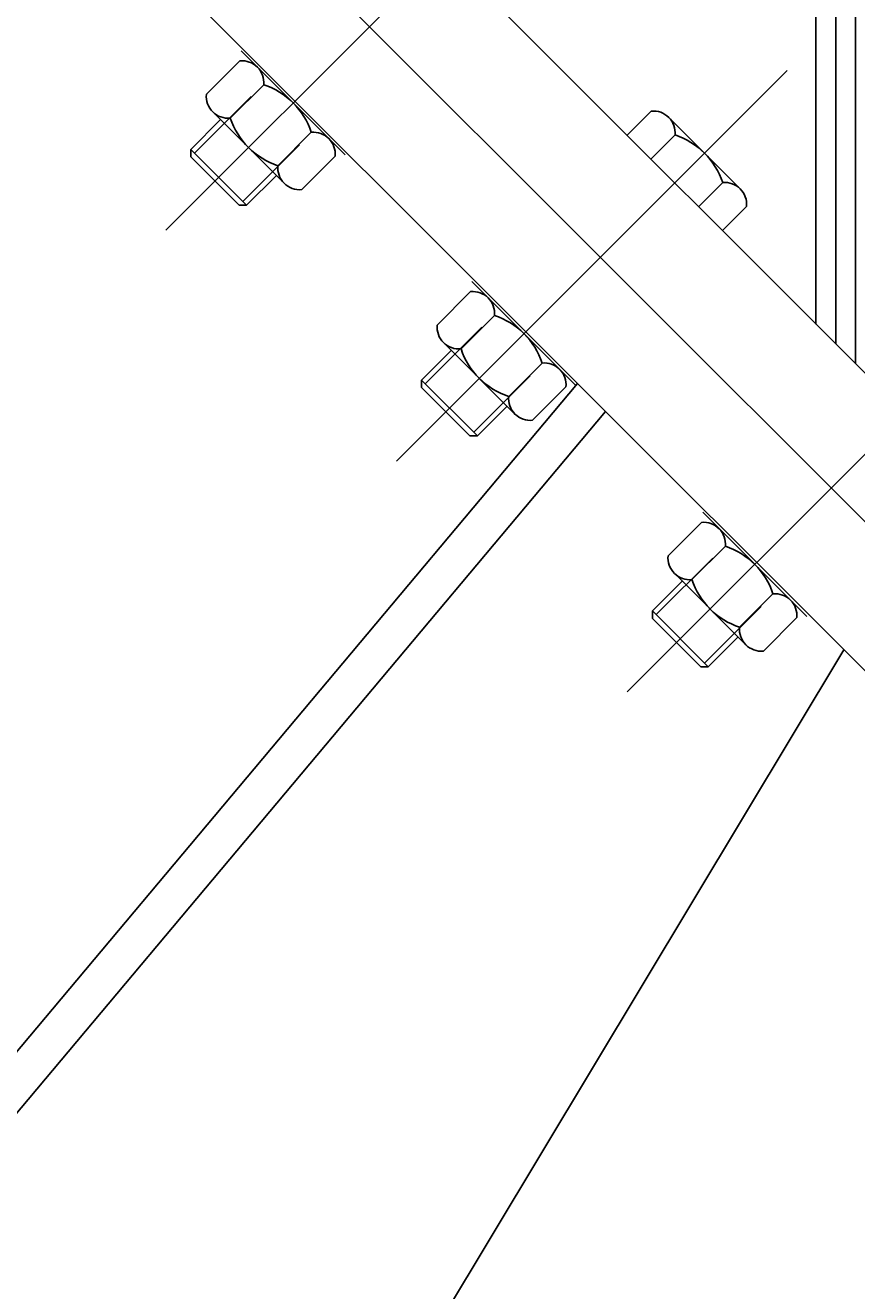
# Model space of a CAD drawing. Extents: x 0 to 121631, y 0 to 58433.
# Drawn here: x 14709 to 15025, y 29984 to 30465 of the extents above; entities that cross this region are included whole.
import ezdxf
from ezdxf.enums import TextEntityAlignment as Align

# ---------------------------------------------------------------- set-up
doc = ezdxf.new("R2010")
doc.units = 0
doc.header["$LTSCALE"] = 300
for name, pattern in [('NASCOSTA', [0]), ('TRATTEGGIATA', [0]), ('TRATTO-PUNTO', [0])]:
    doc.linetypes.add(name, pattern=pattern)
doc.layers.get('0').update_dxf_attribs({"linetype": 'CONTINUOUS'})
doc.layers.get('DEFPOINTS').update_dxf_attribs({"linetype": 'CONTINUOUS'})
for name, color, linetype in [('1', 4, 'CONTINUOUS'), ('ASSI', 7, 'CONTINUOUS'), ('DIAFRAMMI', 7, 'CONTINUOUS'), ('LAMIER-A', 7, 'CONTINUOUS'), ('QUOTE', 1, 'CONTINUOUS')]:
    doc.layers.add(name, color=color, linetype=linetype)
doc.dimstyles.get("Standard").update_dxf_attribs({"dimtxt": 2.5, "dimasz": 2.5, "dimexe": 1.25, "dimexo": 0.625, "dimtad": 1, "dimcen": 2.5, "dimazin": 3, "dimtfac": 1, "dimtmove": 0, "dimatfit": 3})

# ---------------------------------------------------------------- blocks, each defined once
blk = doc.blocks.new('*D')
at = {"color": 0, "linetype": 'BYBLOCK'}
for p, q in [((37936.85, 39512.07), (37936.85, 40278.24)), ((42645.35, 39512.07), (42645.35, 40278.24)), ((42645.35, 39535.79), (42645.35, 40278.24)), ((47353.85, 39535.79), (47353.85, 40278.24)), ((38124.35, 40143.24), (42457.85, 40143.24)), ((42832.85, 40143.24), (47166.35, 40143.24)), ((14453.09, 38836.72), (15786.39, 34812.54)), ((38281.85, 24082.75), (38281.85, 24220.79)), ((47008.85, 24082.75), (47008.85, 24220.79)), ((38469.35, 24085.79), (46821.35, 24085.79)), ((24399.59, 22815.27), (23738.69, 23265.36)), ((25846.43, 21829.92), (24399.59, 22815.27)), ((24827.44, 14010.78), (27387.4, 14010.78)), ((27252.4, 9489.78), (27252.4, 13823.28)), ((34122.81, 12888.07), (34122.81, 13475.02)), ((35847.81, 12888.07), (35847.81, 13475.02)), ((34185.31, 13430.02), (35785.31, 13430.02)), ((35860.31, 11221.54), (35860.31, 10510.48)), ((34110.31, 11146.54), (34110.31, 10510.48)), ((35897.81, 10917.46), (35897.81, 10186.48)), ((34072.81, 10860.23), (34072.81, 10186.48)), ((34985.31, 10520.38), (34985.31, 10600.48)), ((34985.31, 10520.38), (34985.31, 10600.48)), ((34172.81, 10555.48), (34922.81, 10555.48)), ((35047.81, 10555.48), (35797.81, 10555.48)), ((34135.31, 10231.48), (35835.31, 10231.48)), ((24398.4, 9302.28), (27387.4, 9302.28)), ((24398.4, 9302.28), (27387.4, 9302.28)), ((27252.4, 9114.78), (27252.4, 4781.28)), ((24827.44, 4593.78), (27387.4, 4593.78))]:
    blk.add_line(p, q, dxfattribs=at)
for points in [[(38124.35, 40174.49), (38124.35, 40111.99), (37936.85, 40143.24)], [(42457.85, 40174.49), (42457.85, 40111.99), (42645.35, 40143.24)], [(42832.85, 40174.49), (42832.85, 40111.99), (42645.35, 40143.24)], [(47166.35, 40174.49), (47166.35, 40111.99), (47353.85, 40143.24)], [(14423.43, 38826.89), (14482.76, 38846.55), (14394.12, 39014.7)], [(38469.35, 24117.04), (38469.35, 24054.54), (38281.85, 24085.79)], [(46821.35, 24117.04), (46821.35, 24054.54), (47008.85, 24085.79)], [(25828.84, 21804.09), (25864.03, 21855.75), (26001.41, 21724.38)], [(27221.15, 13823.28), (27283.65, 13823.28), (27252.4, 14010.78)], [(34185.31, 13440.43), (34185.31, 13419.6), (34122.81, 13430.02)], [(35785.31, 13440.43), (35785.31, 13419.6), (35847.81, 13430.02)], [(34172.81, 10565.89), (34172.81, 10545.06), (34110.31, 10555.48)], [(34922.81, 10565.89), (34922.81, 10545.06), (34985.31, 10555.48)], [(35047.81, 10565.89), (35047.81, 10545.06), (34985.31, 10555.48)], [(35797.81, 10565.89), (35797.81, 10545.06), (35860.31, 10555.48)], [(34135.31, 10241.9), (34135.31, 10221.06), (34072.81, 10231.48)], [(35835.31, 10241.9), (35835.31, 10221.06), (35897.81, 10231.48)], [(27221.15, 9489.78), (27283.65, 9489.78), (27252.4, 9302.28)], [(27221.15, 9114.78), (27283.65, 9114.78), (27252.4, 9302.28)], [(27221.15, 4781.28), (27283.65, 4781.28), (27252.4, 4593.78)]]:
    blk.add_solid(points, dxfattribs=at)
at = {"layer": 'DEFPOINTS', "color": 0, "linetype": 'BYBLOCK'}
for p in [(42645.35, 40143.24), (47353.85, 40143.24), (42645.35, 39400.79), (47353.85, 39400.79), (37936.85, 39377.07), (42645.35, 39377.07), (14394.12, 39014.7), (18409.81, 26894.5), (18409.81, 26894.5), (47008.85, 24085.79), (38281.85, 23947.75), (47008.85, 23947.75), (26001.41, 21724.38), (24692.44, 14010.78), (27252.4, 14010.78), (35847.81, 13430.02), (34122.81, 12843.07), (35847.81, 12843.07), (35860.31, 11266.54), (34110.31, 11191.54), (35897.81, 10962.46), (34072.81, 10905.23), (34985.31, 10555.48), (35860.31, 10555.48), (34985.31, 10475.38), (34985.31, 10475.38), (35897.81, 10231.48), (24263.4, 9302.28), (24263.4, 9302.28), (24692.44, 4593.78), (27252.4, 4593.78)]:
    blk.add_point(p, dxfattribs=at)
at = {"color": 0, "linetype": 'BYBLOCK'}
for s, height, p in [('4708.5', 225, (40291.1, 40368.24)), ('4708.5', 225, (44999.6, 40368.24)), ('8727', 225, (42645.35, 24310.79)), ('690', 62.5, (34985.31, 13492.52)), ('350', 62.5, (34547.81, 10617.98)), ('350', 62.5, (35422.81, 10617.98)), ('730', 62.5, (34985.31, 10293.98))]:
    blk.add_text(s, height=height, dxfattribs=at).set_placement(p, align=Align.MIDDLE_CENTER)
for s, rotation, p in [('12768', 288.3312, (15612.64, 35768.36)), ('9185', 325.7439, (24193, 23228.18)), ('4708.5', 90, (27027.4, 11656.53)), ('4708.5', 90, (27027.4, 6948.03))]:
    blk.add_text(s, height=225, rotation=rotation, dxfattribs=at).set_placement(p, align=Align.MIDDLE_CENTER)
blk = doc.blocks.new('CARTEST')
at = {"layer": 'LAMIER-A', "color": 0}
for radius, start, end in [(6304, 294.88639, 44.420579), (6204, 294.884559, 44.411239), (6180, 294.88411, 44.408953)]:
    blk.add_arc((0, 33.59), radius, start, end, dxfattribs=at)

msp = doc.modelspace()

# ---------------------------------------------------------------- linework, layer by layer
at = {"color": 0, "linetype": 'CONTINUOUS'}
for p, q in [((17144.11, 28216.769), (13488.348, 31872.531)), ((14830.457, 30415.871), (14790.859, 30455.469)), ((14790.422, 30451.638), (14777.718, 30438.935)), ((14786.769, 30429.884), (14799.473, 30442.587)), ((14794.67, 30438.067), (14773.181, 30416.578)), ((14807.263, 30405.123), (14780.111, 30432.276)), ((14946.693, 30432.547), (14937.513, 30423.366)), ((14980.505, 30403.002), (14953.352, 30430.154)), ((14783.08, 30429.306), (14771.767, 30417.992)), ((14804.871, 30411.782), (14817.575, 30424.486)), ((14946.564, 30414.315), (14955.744, 30423.496)), ((14771.767, 30415.164), (14771.767, 30417.992)), ((14792.98, 30396.779), (14771.767, 30417.992)), ((14813.054, 30419.682), (14791.566, 30398.193)), ((14790.152, 30396.779), (14771.767, 30415.164)), ((14826.626, 30415.435), (14813.922, 30402.731)), ((14804.294, 30408.093), (14792.98, 30396.779)), ((14964.665, 30396.213), (14973.846, 30405.394)), ((14792.98, 30396.779), (14790.152, 30396.779)), ((14982.897, 30396.343), (14973.716, 30387.162)), ((14918.138, 30328.19), (14878.54, 30367.788)), ((14878.104, 30363.957), (14865.4, 30351.253)), ((14874.451, 30342.202), (14887.154, 30354.906)), ((14882.351, 30350.385), (14860.862, 30328.897)), ((14894.945, 30317.442), (14867.792, 30344.595)), ((14870.762, 30341.625), (14859.448, 30330.311)), ((14892.553, 30324.1), (14905.256, 30336.804)), ((14859.448, 30327.483), (14859.448, 30330.311)), ((14880.661, 30309.098), (14859.448, 30330.311)), ((14900.736, 30332.001), (14879.247, 30310.512)), ((14877.833, 30309.098), (14859.448, 30327.483)), ((14914.307, 30327.753), (14901.604, 30315.05)), ((14891.975, 30320.411), (14880.661, 30309.098)), ((14880.661, 30309.098), (14877.833, 30309.098)), ((14965.805, 30276.256), (14953.101, 30263.552)), ((15005.839, 30240.488), (14966.242, 30280.086)), ((14962.152, 30254.501), (14974.856, 30267.205)), ((14970.052, 30262.684), (14948.564, 30241.195)), ((14982.646, 30229.74), (14955.493, 30256.893)), ((14958.463, 30253.923), (14947.15, 30242.609)), ((14980.254, 30236.399), (14992.958, 30249.103)), ((14968.363, 30221.396), (14947.15, 30242.609)), ((14947.15, 30239.781), (14947.15, 30242.609)), ((14988.437, 30244.299), (14966.949, 30222.81)), ((14965.534, 30221.396), (14947.15, 30239.781)), ((15002.009, 30240.052), (14989.305, 30227.348)), ((14979.677, 30232.71), (14968.363, 30221.396)), ((14968.363, 30221.396), (14965.534, 30221.396))]:
    msp.add_line(p, q, dxfattribs=at)
at = {"color": 0}
for p, q in [((17115.826, 28188.485), (13460.063, 31844.247)), ((17115.826, 28188.485), (13460.063, 31844.247)), ((14910.683, 30535.696), (14762.246, 30387.258)), ((14998.365, 30448.014), (14849.927, 30299.577)), ((15086.046, 30360.333), (14937.609, 30211.896))]:
    msp.add_line(p, q, dxfattribs=at)
at = {"color": 0, "linetype": 'CONTINUOUS'}
for centre, radius, start, end in [((14791.215, 30443.38), 8.297, 354.52009, 95.47991), ((14790.391, 30415.404), 28.661, 18.474, 71.526), ((14785.977, 30438.142), 8.297, 174.52009, 275.47991), ((14947.485, 30424.288), 8.297, 354.52009, 95.47991), ((14813.953, 30438.966), 28.661, 198.474, 251.526), ((14818.367, 30416.227), 8.297, 354.52009, 95.47991), ((14946.662, 30396.312), 28.661, 18.474, 71.526), ((14813.13, 30410.989), 8.297, 174.52009, 275.47991), ((14974.638, 30397.135), 8.297, 354.52009, 95.47991), ((14878.896, 30355.699), 8.297, 354.52009, 95.47991), ((14878.073, 30327.722), 28.661, 18.474, 71.526), ((14873.658, 30350.461), 8.297, 174.52009, 275.47991), ((14901.634, 30351.284), 28.661, 198.474, 251.526), ((14906.049, 30328.546), 8.297, 354.52009, 95.47991), ((14900.811, 30323.308), 8.297, 174.52009, 275.47991), ((14966.597, 30267.997), 8.297, 354.52009, 95.47991), ((14965.774, 30240.021), 28.661, 18.474, 71.526), ((14961.36, 30262.759), 8.297, 174.52009, 275.47991), ((14989.336, 30263.583), 28.661, 198.474, 251.526), ((14993.75, 30240.844), 8.297, 354.52009, 95.47991), ((14988.513, 30235.607), 8.297, 174.52009, 275.47991)]:
    msp.add_arc(centre, radius, start, end, dxfattribs=at)
at = {"layer": '1', "color": 0, "linetype": 'TRATTEGGIATA'}
for p, q in [((15009.286, 30351.593), (15009.286, 32529.5)), ((15024.286, 30336.593), (15024.286, 32529.5))]:
    msp.add_line(p, q, dxfattribs=at)
at = {"layer": 'ASSI', "color": 0, "linetype": 'TRATTO-PUNTO'}
msp.add_line((15016.786, 30344.093), (15016.786, 38679.5), dxfattribs=at)
at = {"layer": 'DIAFRAMMI', "color": 0, "linetype": 'NASCOSTA'}
for p, q in [((14918.719, 30329.022), (14404.344, 29716.013)), ((14929.366, 30318.375), (14415.834, 29706.372))]:
    msp.add_line(p, q, dxfattribs=at)
at = {"layer": 'LAMIER-A', "color": 0}
for p, q in [((17115.826, 28188.485), (13460.063, 31844.247)), ((17087.541, 28160.2), (13431.779, 31815.963)), ((13897.311, 28359.499), (15019.915, 30227.826))]:
    msp.add_line(p, q, dxfattribs=at)
for radius, start, end in [(7000, 134.9999999, 315.0000001), (6930, 135.3307133, 314.6692867)]:
    msp.add_arc((18409.811, 26894.5), radius, start, end, dxfattribs=at)
at = {"layer": 'LAMIER-A', "color": 0, "linetype": 'CONTINUOUS'}
for radius in [6480, 6430]:
    msp.add_arc((18409.811, 26894.5), radius, 135.9999997, 313.9999999, dxfattribs=at)

# ---------------------------------------------------------------- block references
at = {"layer": 'QUOTE', "color": 0, "linetype": 'CONTINUOUS', "xscale": -1}
msp.add_blockref('CARTEST', (18409.811, 26894.5), dxfattribs=at)

# ---------------------------------------------------------------- dimensions: what is measured, and where the dimension line sits
at = {"color": 0, "linetype": 'CONTINUOUS'}
for base, p1, p2, middle in [((42645.35, 40143.24), (37936.85, 39377.07), (42645.35, 39377.07), (40291.1, 40368.24)), ((47353.85, 40143.24), (42645.35, 39400.79), (47353.85, 39400.79), (44999.6, 40368.24)), ((47008.85, 24085.788), (38281.85, 23947.749), (47008.85, 23947.749), (42645.35, 24310.788))]:
    dim = msp.add_linear_dim(base=base, p1=p1, p2=p2, dimstyle='Standard', dxfattribs=at)
    dim.commit()
    dim.dimension.update_dxf_attribs({"geometry": '*D', "text_midpoint": middle})
dim = msp.add_radius_dim(center=(18409.811, 26894.5), mpoint=(26001.409, 21724.381), text='9185', dimstyle='Standard', dxfattribs=at)
dim.commit()
dim.dimension.update_dxf_attribs({"geometry": '*D', "text_midpoint": (24193.004, 23228.185)})
dim = msp.add_radius_dim(center=(18409.811, 26894.5), mpoint=(14394.121, 39014.705), text='12768', dimstyle='Standard', dxfattribs=at)
dim.commit()
dim.dimension.update_dxf_attribs({"geometry": '*D', "text_midpoint": (15612.636, 35768.357), "dimtype": 132})
for base, p2, middle in [((27252.396, 14010.784), (24692.443, 14010.784), (27027.396, 11656.534)), ((27252.396, 4593.784), (24692.443, 4593.784), (27027.396, 6948.034))]:
    dim = msp.add_linear_dim(base=base, p1=(24263.4, 9302.284), p2=p2, angle=90, text='4708.5', dimstyle='Standard', dxfattribs=at)
    dim.commit()
    dim.dimension.update_dxf_attribs({"geometry": '*D', "text_midpoint": middle})

doc.saveas('drawing.dxf')
